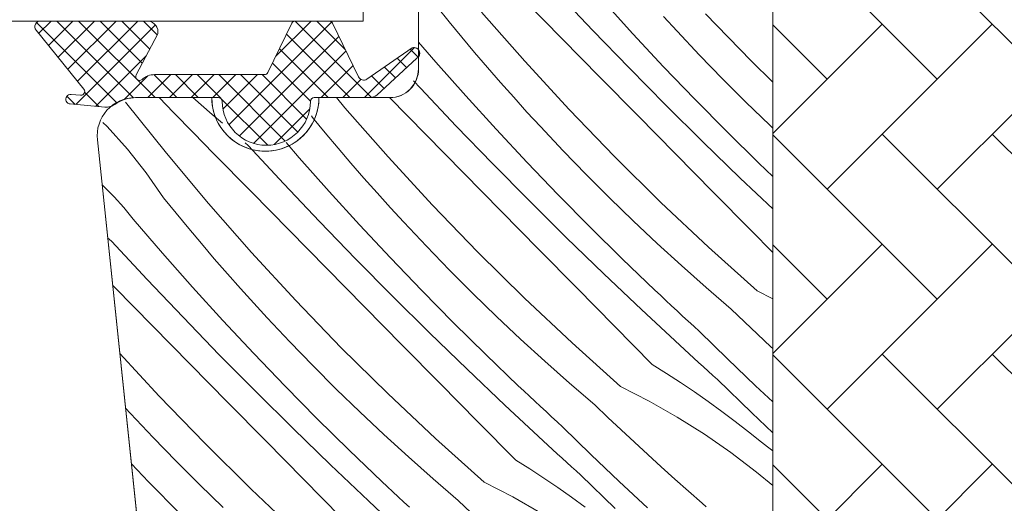
# Model space of a CAD drawing. Units: millimetres. Extents: x -1184 to 11389, y -10568 to 1797.
# Drawn here: x 2266 to 2318, y -10114 to -10089 of the extents above; entities that cross this region are included whole.
import ezdxf

# ---------------------------------------------------------------- set-up
doc = ezdxf.new("R2010")
doc.units = ezdxf.units.MM
doc.header["$MEASUREMENT"] = 0
for name, color, linetype, lineweight in [('0_Toll_száma__1', 7, 'Continuous', 5), ('0_Toll_száma__2', 7, 'Continuous', 13), ('0_Toll_száma__7', 7, 'Continuous', 35)]:
    doc.layers.add(name, color=color, linetype=linetype, lineweight=lineweight)
doc.layers.add('0_Toll_száma__87', color=7, linetype='Continuous', lineweight=5, true_color=0x6a6a6a)
doc.styles.add('ELKÉSZÜLT_STÍLUS_1', font='txt')
doc.dimstyles.new('ELKÉSZÜLT_STÍLUS__12', dxfattribs={"dimtxt": 0.18, "dimasz": 10.944, "dimexe": 0.18, "dimexo": 0.0625, "dimgap": 0.09, "dimtad": 0, "dimtih": 1, "dimtoh": 1, "dimdec": 4, "dimzin": 0, "dimdsep": 46, "dimcen": 0.09, "dimadec": 0, "dimazin": 0, "dimtfac": 1, "dimtdec": 4, "dimtmove": 0, "dimatfit": 3, "dimldrblk": 'ARROWHEAD_11', "dimfxl": 1, "dimtolj": 1, "dimtzin": 0, "dimarcsym": 0})
doc.dimstyles.new('ELKÉSZÜLT_STÍLUS__3', dxfattribs={"dimtxt": 11.25, "dimasz": 6.65, "dimexe": 0.18, "dimexo": 0, "dimgap": 0.09, "dimtad": 1, "dimlfac": 0.001, "dimzin": 0, "dimdsep": 46, "dimtxsty": 'ELKÉSZÜLT_STÍLUS_1', "dimblk": 'ARROWHEAD_6', "dimblk1": 'ARROWHEAD_6', "dimblk2": 'ARROWHEAD_6', "dimcen": 0.09, "dimclrd": 7, "dimclre": 7, "dimclrt": 7, "dimadec": 0, "dimazin": 0, "dimtfac": 1, "dimtdec": 4, "dimtmove": 0, "dimatfit": 3, "dimfxl": 1, "dimtolj": 1, "dimtzin": 0, "dimarcsym": 0})
doc.dimstyles.new('ELKÉSZÜLT_STÍLUS__6', dxfattribs={"dimtxt": 0.18, "dimasz": 14.592, "dimexe": 0.18, "dimexo": 0.0625, "dimgap": 0.09, "dimtad": 0, "dimtih": 1, "dimtoh": 1, "dimdec": 4, "dimzin": 0, "dimdsep": 46, "dimcen": 0.09, "dimadec": 0, "dimazin": 0, "dimtfac": 1, "dimtdec": 4, "dimtmove": 0, "dimatfit": 3, "dimldrblk": 'ARROWHEAD_5', "dimfxl": 1, "dimtolj": 1, "dimtzin": 0, "dimarcsym": 0})

# ---------------------------------------------------------------- blocks, each defined once
blk = doc.blocks.new('*X14')
at = {"layer": '0_Toll_száma__87', "linetype": 'Continuous'}
for p, q in [((2296.164, -10089.136), (2294.29, -10087.157)), ((2288.666, -10088.692), (2288.015, -10087.886)), ((2294.569, -10089.577), (2292.599, -10087.573)), ((2298.25, -10089.308), (2296.662, -10087.562)), ((2292.608, -10090.75), (2290.354, -10088.184)), ((2304.429, -10090.724), (2302.056, -10088.268)), ((2289.325, -10089.492), (2288.666, -10088.692)), ((2300.561, -10089.169), (2299.86, -10088.406)), ((2298.059, -10091.095), (2296.164, -10089.136)), ((2299.862, -10091.033), (2298.25, -10089.308)), ((2301.744, -10090.425), (2300.561, -10089.169)), ((2287.964, -10090.789), (2287.064, -10089.744)), ((2289.991, -10090.286), (2289.325, -10089.492)), ((2296.539, -10091.581), (2294.569, -10089.577)), ((2290.665, -10091.074), (2289.991, -10090.286)), ((2302.945, -10091.663), (2301.744, -10090.425)), ((2289.528, -10092.557), (2287.964, -10090.789)), ((2294.922, -10093.263), (2292.608, -10090.75)), ((2305.564, -10091.846), (2304.429, -10090.724)), ((2291.345, -10091.856), (2290.665, -10091.074)), ((2299.975, -10093.034), (2298.059, -10091.095)), ((2301.497, -10092.735), (2299.862, -10091.033)), ((2287.157, -10092.152), (2286.805, -10091.772)), ((2292.032, -10092.631), (2291.345, -10091.856)), ((2298.511, -10093.584), (2296.539, -10091.581)), ((2304.164, -10092.883), (2302.945, -10091.663)), ((2289.031, -10094.131), (2287.157, -10092.152)), ((2271.763, -10092.887), (2271.756, -10092.878)), ((2273.893, -10095.556), (2271.763, -10092.887)), ((2274.274, -10093.425), (2273.516, -10092.646)), ((2276.281, -10093.521), (2275.281, -10092.646)), ((2283.22, -10093.18), (2282.773, -10092.646)), ((2287.435, -10094.572), (2285.541, -10092.646)), ((2291.116, -10094.303), (2289.528, -10092.557)), ((2292.726, -10093.401), (2292.032, -10092.631)), ((2303.155, -10094.415), (2301.497, -10092.735)), ((2305.402, -10094.084), (2304.164, -10092.883)), ((2275.317, -10094.492), (2274.274, -10093.425)), ((2276.819, -10093.984), (2276.281, -10093.521)), ((2285.475, -10095.745), (2283.22, -10093.18)), ((2293.428, -10094.164), (2292.726, -10093.401)), ((2297.295, -10095.719), (2294.922, -10093.263)), ((2301.91, -10094.952), (2299.975, -10093.034)), ((2270.797, -10094.159), (2270.582, -10093.95)), ((2281.533, -10093.687), (2281.467, -10093.606)), ((2282.192, -10094.487), (2281.533, -10093.687)), ((2300.483, -10095.586), (2298.511, -10093.584)), ((2271.861, -10095.333), (2270.797, -10094.159)), ((2276.362, -10095.558), (2275.317, -10094.492)), ((2282.858, -10095.281), (2282.192, -10094.487)), ((2289.406, -10096.576), (2287.435, -10094.572)), ((2290.926, -10096.09), (2289.031, -10094.131)), ((2292.728, -10096.028), (2291.116, -10094.303)), ((2294.61, -10095.42), (2293.428, -10094.164)), ((2304.836, -10096.072), (2303.155, -10094.415)), ((2305.564, -10094.237), (2305.402, -10094.084)), ((2278.17, -10095.148), (2278.007, -10095.008)), ((2280.83, -10095.784), (2280.151, -10094.996)), ((2303.866, -10096.85), (2301.91, -10094.952)), ((2272.845, -10096.574), (2271.861, -10095.333)), ((2276.087, -10098.175), (2273.893, -10095.556)), ((2278.331, -10097.563), (2276.362, -10095.558)), ((2280.023, -10097.147), (2278.17, -10095.148)), ((2283.531, -10096.069), (2282.858, -10095.281)), ((2295.811, -10096.658), (2294.61, -10095.42)), ((2302.456, -10097.587), (2300.483, -10095.586)), ((2282.394, -10097.552), (2280.83, -10095.784)), ((2284.211, -10096.851), (2283.531, -10096.069)), ((2287.789, -10098.258), (2285.475, -10095.745)), ((2292.841, -10098.029), (2290.926, -10096.09)), ((2294.363, -10097.73), (2292.728, -10096.028)), ((2299.725, -10098.12), (2297.295, -10095.719)), ((2305.564, -10096.771), (2304.836, -10096.072)), ((2273.747, -10097.876), (2272.845, -10096.574)), ((2291.377, -10098.579), (2289.406, -10096.576)), ((2281.897, -10099.126), (2280.023, -10097.147)), ((2284.899, -10097.627), (2284.211, -10096.851)), ((2297.031, -10097.878), (2295.811, -10096.658)), ((2305.564, -10098.463), (2303.866, -10096.85)), ((2270.623, -10097.282), (2270.537, -10097.206)), ((2271.166, -10097.822), (2270.623, -10097.282)), ((2280.301, -10099.567), (2278.331, -10097.563)), ((2283.983, -10099.298), (2282.394, -10097.552)), ((2285.593, -10098.396), (2284.899, -10097.627)), ((2304.429, -10099.588), (2302.456, -10097.587)), ((2271.678, -10098.392), (2271.166, -10097.822)), ((2274.399, -10098.682), (2273.747, -10097.876)), ((2278.341, -10100.741), (2276.087, -10098.175)), ((2294.777, -10099.947), (2292.841, -10098.029)), ((2296.021, -10099.41), (2294.363, -10097.73)), ((2298.268, -10099.079), (2297.031, -10097.878)), ((2302.211, -10100.462), (2299.725, -10098.12)), ((2272.156, -10098.99), (2271.678, -10098.392)), ((2275.058, -10099.482), (2274.399, -10098.682)), ((2286.294, -10099.159), (2285.593, -10098.396)), ((2290.162, -10100.714), (2287.789, -10098.258)), ((2293.349, -10100.581), (2291.377, -10098.579)), ((2273.697, -10100.779), (2272.156, -10098.99)), ((2283.792, -10101.085), (2281.897, -10099.126)), ((2287.476, -10100.415), (2286.294, -10099.159)), ((2299.524, -10100.262), (2298.268, -10099.079)), ((2275.724, -10100.276), (2275.058, -10099.482)), ((2282.272, -10101.571), (2280.301, -10099.567)), ((2285.594, -10101.023), (2283.983, -10099.298)), ((2297.702, -10101.067), (2296.021, -10099.41)), ((2305.564, -10100.738), (2304.429, -10099.588)), ((2271.036, -10100.143), (2270.827, -10099.963)), ((2272.889, -10102.142), (2271.036, -10100.143)), ((2296.733, -10101.845), (2294.777, -10099.947)), ((2276.397, -10101.064), (2275.724, -10100.276)), ((2280.655, -10103.253), (2278.341, -10100.741)), ((2288.677, -10101.653), (2287.476, -10100.415)), ((2292.592, -10103.115), (2290.162, -10100.714)), ((2295.322, -10102.582), (2293.349, -10100.581)), ((2300.797, -10101.425), (2299.524, -10100.262)), ((2304.752, -10102.745), (2302.211, -10100.462)), ((2275.261, -10102.547), (2273.697, -10100.779)), ((2277.078, -10101.846), (2276.397, -10101.064)), ((2285.707, -10103.024), (2283.792, -10101.085)), ((2287.229, -10102.725), (2285.594, -10101.023)), ((2299.405, -10102.701), (2297.702, -10101.067)), ((2284.243, -10103.574), (2282.272, -10101.571)), ((2289.897, -10102.873), (2288.677, -10101.653)), ((2302.088, -10102.57), (2300.797, -10101.425)), ((2274.763, -10104.121), (2272.889, -10102.142)), ((2277.765, -10102.622), (2277.078, -10101.846)), ((2298.709, -10103.723), (2296.733, -10101.845)), ((2271.198, -10102.558), (2271.088, -10102.446)), ((2273.168, -10104.562), (2271.198, -10102.558)), ((2276.849, -10104.293), (2275.261, -10102.547)), ((2278.459, -10103.391), (2277.765, -10102.622)), ((2288.888, -10104.405), (2287.229, -10102.725)), ((2297.296, -10104.583), (2295.322, -10102.582)), ((2299.694, -10102.973), (2299.405, -10102.701)), ((2303.395, -10103.695), (2302.088, -10102.57)), ((2304.752, -10102.745), (2305.564, -10103.161)), ((2283.028, -10105.709), (2280.655, -10103.253)), ((2287.643, -10104.942), (2285.707, -10103.024)), ((2291.135, -10104.074), (2289.897, -10102.873)), ((2295.078, -10105.457), (2292.592, -10103.115)), ((2299.983, -10103.245), (2299.694, -10102.973)), ((2300.272, -10103.516), (2299.983, -10103.245)), ((2279.16, -10104.154), (2278.459, -10103.391)), ((2286.216, -10105.576), (2284.243, -10103.574)), ((2300.704, -10105.579), (2298.709, -10103.723)), ((2300.563, -10103.786), (2300.272, -10103.516)), ((2300.854, -10104.056), (2300.563, -10103.786)), ((2304.082, -10104.354), (2303.395, -10103.695)), ((2276.658, -10106.08), (2274.763, -10104.121)), ((2278.461, -10106.018), (2276.849, -10104.293)), ((2280.343, -10105.41), (2279.16, -10104.154)), ((2292.39, -10105.257), (2291.135, -10104.074)), ((2301.145, -10104.325), (2300.854, -10104.056)), ((2301.437, -10104.593), (2301.145, -10104.325)), ((2275.138, -10106.566), (2273.168, -10104.562)), ((2290.569, -10106.062), (2288.888, -10104.405)), ((2299.27, -10106.583), (2297.296, -10104.583)), ((2301.73, -10104.861), (2301.437, -10104.593)), ((2304.772, -10105.008), (2304.082, -10104.354)), ((2289.599, -10106.84), (2287.643, -10104.942)), ((2293.664, -10106.42), (2292.39, -10105.257)), ((2303.19, -10106.287), (2301.73, -10104.861)), ((2305.468, -10105.657), (2304.772, -10105.008)), ((2281.544, -10106.648), (2280.343, -10105.41)), ((2285.458, -10108.11), (2283.028, -10105.709)), ((2288.188, -10107.577), (2286.216, -10105.576)), ((2297.618, -10107.74), (2295.078, -10105.457)), ((2300.95, -10105.805), (2300.704, -10105.579)), ((2301.197, -10106.031), (2300.95, -10105.805)), ((2305.564, -10105.747), (2305.468, -10105.657)), ((2273.522, -10108.248), (2271.462, -10106.013)), ((2278.574, -10108.019), (2276.658, -10106.08)), ((2280.096, -10107.72), (2278.461, -10106.018)), ((2292.272, -10107.696), (2290.569, -10106.062)), ((2301.443, -10106.256), (2301.197, -10106.031)), ((2301.69, -10106.482), (2301.443, -10106.256)), ((2304.668, -10107.696), (2303.19, -10106.287)), ((2277.11, -10108.569), (2275.138, -10106.566)), ((2282.763, -10107.868), (2281.544, -10106.648)), ((2291.575, -10108.718), (2289.599, -10106.84)), ((2294.954, -10107.565), (2293.664, -10106.42)), ((2299.27, -10106.583), (2300.011, -10107.051)), ((2301.938, -10106.706), (2301.69, -10106.482)), ((2302.185, -10106.931), (2301.938, -10106.706)), ((2300.011, -10107.051), (2300.745, -10107.53)), ((2302.433, -10107.155), (2302.185, -10106.931)), ((2302.681, -10107.379), (2302.433, -10107.155)), ((2304.474, -10109.113), (2302.681, -10107.379)), ((2281.754, -10109.4), (2280.096, -10107.72)), ((2284.001, -10109.069), (2282.763, -10107.868)), ((2290.162, -10109.578), (2288.188, -10107.577)), ((2292.56, -10107.968), (2292.272, -10107.696)), ((2296.262, -10108.69), (2294.954, -10107.565)), ((2297.618, -10107.74), (2299.113, -10108.506)), ((2300.745, -10107.53), (2301.471, -10108.022)), ((2305.564, -10108.531), (2304.668, -10107.696)), ((2275.894, -10110.704), (2273.522, -10108.248)), ((2280.51, -10109.937), (2278.574, -10108.019)), ((2287.944, -10110.452), (2285.458, -10108.11)), ((2292.849, -10108.24), (2292.56, -10107.968)), ((2293.139, -10108.511), (2292.849, -10108.24)), ((2301.471, -10108.022), (2302.188, -10108.525)), ((2272.027, -10109.149), (2271.762, -10108.861)), ((2279.082, -10110.571), (2277.11, -10108.569)), ((2293.571, -10110.574), (2291.575, -10108.718)), ((2293.429, -10108.781), (2293.139, -10108.511)), ((2293.72, -10109.051), (2293.429, -10108.781)), ((2296.948, -10109.349), (2296.262, -10108.69)), ((2299.113, -10108.506), (2300.573, -10109.337)), ((2302.188, -10108.525), (2302.897, -10109.04)), ((2273.209, -10110.405), (2272.027, -10109.149)), ((2283.435, -10111.057), (2281.754, -10109.4)), ((2285.257, -10110.252), (2284.001, -10109.069)), ((2294.011, -10109.32), (2293.72, -10109.051)), ((2294.303, -10109.588), (2294.011, -10109.32)), ((2297.639, -10110.003), (2296.948, -10109.349)), ((2300.573, -10109.337), (2301.995, -10110.232)), ((2302.897, -10109.04), (2303.598, -10109.566)), ((2305.564, -10110.15), (2304.474, -10109.113)), ((2282.466, -10111.835), (2280.51, -10109.937)), ((2292.136, -10111.578), (2290.162, -10109.578)), ((2294.596, -10109.856), (2294.303, -10109.588)), ((2296.057, -10111.282), (2294.596, -10109.856)), ((2303.598, -10109.566), (2304.29, -10110.104)), ((2274.41, -10111.643), (2273.209, -10110.405)), ((2286.53, -10111.415), (2285.257, -10110.252)), ((2290.484, -10112.735), (2287.944, -10110.452)), ((2298.334, -10110.652), (2297.639, -10110.003)), ((2301.995, -10110.232), (2303.376, -10111.189)), ((2304.29, -10110.104), (2304.973, -10110.653)), ((2278.324, -10113.105), (2275.894, -10110.704)), ((2281.055, -10112.572), (2279.082, -10110.571)), ((2293.817, -10110.8), (2293.571, -10110.574)), ((2294.063, -10111.026), (2293.817, -10110.8)), ((2294.31, -10111.251), (2294.063, -10111.026)), ((2299.034, -10111.297), (2298.334, -10110.652)), ((2305.284, -10110.88), (2304.973, -10110.653)), ((2305.564, -10111.096), (2305.284, -10110.88)), ((2285.138, -10112.691), (2283.435, -10111.057)), ((2287.82, -10112.56), (2286.53, -10111.415)), ((2294.557, -10111.477), (2294.31, -10111.251)), ((2294.804, -10111.701), (2294.557, -10111.477)), ((2297.534, -10112.691), (2296.057, -10111.282)), ((2299.738, -10111.936), (2299.034, -10111.297)), ((2303.376, -10111.189), (2304.713, -10112.206)), ((2272.962, -10112.715), (2272.069, -10111.785)), ((2275.63, -10112.863), (2274.41, -10111.643)), ((2284.441, -10113.713), (2282.466, -10111.835)), ((2292.136, -10111.578), (2292.878, -10112.046)), ((2292.878, -10112.046), (2293.611, -10112.525)), ((2295.051, -10111.926), (2294.804, -10111.701)), ((2295.299, -10112.15), (2295.051, -10111.926)), ((2300.447, -10112.571), (2299.738, -10111.936)), ((2283.028, -10114.573), (2281.055, -10112.572)), ((2289.128, -10113.685), (2287.82, -10112.56)), ((2293.611, -10112.525), (2294.337, -10113.017)), ((2295.547, -10112.374), (2295.299, -10112.15)), ((2297.34, -10114.108), (2295.547, -10112.374)), ((2301.161, -10113.2), (2300.447, -10112.571)), ((2304.713, -10112.206), (2305.564, -10112.915)), ((2274.62, -10114.395), (2272.962, -10112.715)), ((2276.867, -10114.064), (2275.63, -10112.863)), ((2285.427, -10112.964), (2285.138, -10112.691)), ((2285.716, -10113.235), (2285.427, -10112.964)), ((2290.484, -10112.735), (2291.98, -10113.501)), ((2294.337, -10113.017), (2295.055, -10113.52)), ((2299.028, -10114.082), (2297.534, -10112.691)), ((2280.81, -10115.447), (2278.324, -10113.105)), ((2286.005, -10113.506), (2285.716, -10113.235)), ((2286.295, -10113.776), (2286.005, -10113.506)), ((2291.98, -10113.501), (2293.44, -10114.332)), ((2295.055, -10113.52), (2295.764, -10114.035)), ((2301.879, -10113.825), (2301.161, -10113.2)), ((2286.437, -10115.569), (2284.441, -10113.713)), ((2286.586, -10114.046), (2286.295, -10113.776)), ((2289.814, -10114.344), (2289.128, -10113.685)), ((2302.087, -10114.015), (2301.879, -10113.825))]:
    blk.add_line(p, q, dxfattribs=at)
blk = doc.blocks.new('Kitöltés_2_2', base_point=(0, 0))
at = {"layer": '0_Toll_száma__87', "color": 7, "linetype": 'Continuous', "lineweight": 13}
for p, q in [((2287.064, -10064.146), (2287.064, -10091.146)), ((2305.564, -10096.267), (2305.564, -10064.146)), ((2276.264, -10092.646), (2272.279, -10092.646)), ((2285.564, -10092.646), (2281.864, -10092.646)), ((2270.29, -10094.855), (2275.823, -10147.502)), ((2305.564, -10116.546), (2305.564, -10096.267))]:
    blk.add_line(p, q, dxfattribs=at)
for centre, radius, start, end in [((2285.564, -10091.146), 1.5, 270, 0), ((2272.274, -10094.641), 1.995, 89.849, 186.1512), ((2279.064, -10092.646), 2.8, 180, 0)]:
    blk.add_arc(centre, radius, start, end, dxfattribs=at)
at = {"layer": '0_Toll_száma__87', "linetype": 'Continuous'}
blk.add_blockref('*X14', (0, 0), dxfattribs=at)
blk = doc.blocks.new('ARROWHEAD_5')
at = {"color": 0, "linetype": 'Continuous', "lineweight": 0}
blk.add_line((0, 0), (-1, 0), dxfattribs=at)
blk.add_solid([(-1, 0.2679), (0, 0), (-1, -0.2679), (-1, 0.2679)], dxfattribs=at)
blk = doc.blocks.new('*D123')
at = {"layer": '0_Toll_száma__2', "linetype": 'Continuous'}
for p, q in [((1888.267, -10044.931), (1888.267, -10039.681)), ((1894.83, -10044.931), (1881.705, -10044.931)), ((1888.267, -10142.546), (1888.267, -10044.931)), ((1894.83, -10142.546), (1881.705, -10142.546))]:
    blk.add_line(p, q, dxfattribs=at)
at = {"layer": '0_Toll_száma__7', "linetype": 'Continuous'}
for p, q in [((1891.767, -10048.431), (1884.767, -10041.431)), ((1884.767, -10139.046), (1891.767, -10146.046))]:
    blk.add_line(p, q, dxfattribs=at)
at = {"layer": '0_Toll_száma__1', "insert": (1886.233, -10101.848), "char_height": 11.25, "attachment_point": 7, "rotation": 90, "style": 'ELKÉSZÜLT_STÍLUS_1'}
blk.add_mtext('\\A1;{\\fVerdana|b0|i0|c238|p38;9\\fVerdana|b0|i0|c238|p38;\\A1{\\H.66x;\\S8^  ;}}', dxfattribs=at)
blk = doc.blocks.new('ARROWHEAD_6')
at = {"color": 0, "linetype": 'Continuous', "lineweight": 0}
for p, q in [((-0.5, -0.5), (0.5, 0.5)), ((0, 0), (-1, 0))]:
    blk.add_line(p, q, dxfattribs=at)
blk = doc.blocks.new('ARROWHEAD_11')
at = {"color": 0, "linetype": 'Continuous', "lineweight": 0}
blk.add_line((0, 0), (-1, 0), dxfattribs=at)
at = {"color": 0, "linetype": 'Continuous', "lineweight": 0, "const_width": 0.25, "flags": 128}
blk.add_lwpolyline([(-0.125, 0, 1), (0.125, 0, 1)], format="xyb", close=True, dxfattribs=at)

msp = doc.modelspace()

# ---------------------------------------------------------------- hatches: boundary and pattern name
at = {"layer": '0_Toll_száma__1', "linetype": 'Continuous'}
h = msp.add_hatch(dxfattribs=at)
h.set_pattern_fill('AR_HBONE_0002', color=256, style=0, pattern_type=2)
h.set_pattern_definition([(135, (710.636, -10597.4524), (-5.747364, 0), [12.192, -4.064]), (225, (707.7625, -10594.5787), (5.747364, 0), [12.192, -4.064])])
h.paths.add_polyline_path([(2316.051, -10129.046, 0.109518), (2316.474, -10128.952), (2320.832, -10126.92, 0.291473), (2322.564, -10124.201), (2322.564, -10048.746, 0.414214), (2321.564, -10047.746), (2306.564, -10047.746, 0.414214), (2305.564, -10048.746), (2305.564, -10115.546, 0.414214), (2306.564, -10116.546), (2315.064, -10116.546), (2315.064, -10129.046)])
h = msp.add_hatch(dxfattribs=at)
h.set_pattern_fill('EPS_0002', color=256, style=0, pattern_type=2)
h.set_pattern_definition([(45, (2277.0695, -10091.8917), (-0.565685, 0.565685), []), (135, (2277.0695, -10091.8917), (0.565685, 0.565685), [])])
h.paths.add_polyline_path([(2267.326, -10088.646, 0.625529), (2267.085, -10089.122), (2269.583, -10092.2, -0.662301), (2269.411, -10092.525), (2268.916, -10092.482, 1), (2268.872, -10092.98), (2270.675, -10093.138, 0.154643), (2271.147, -10093.032, -0.159493), (2272.33, -10092.646), (2276.614, -10092.646, -0.413279), (2276.814, -10092.845, 0.996812), (2281.414, -10092.845, -0.413279), (2281.614, -10092.646), (2284.506, -10092.646, 0.171831), (2284.884, -10092.512), (2286.967, -10090.594, 0.212133), (2287.114, -10090.4), (2287.114, -10090.262, 0.438391), (2286.73, -10090.046), (2284.361, -10091.689, -0.446798), (2283.931, -10091.567), (2282.561, -10088.758, 0.283907), (2282.383, -10088.646), (2280.633, -10088.646, 0.289588), (2280.451, -10088.758), (2279.195, -10091.333, -0.286745), (2279.015, -10091.446), (2273.285, -10091.446, 0.182676), (2272.624, -10091.696, -0.834107), (2272.315, -10091.452), (2273.447, -10089.315, 0.430793), (2272.95, -10088.646)])

# ---------------------------------------------------------------- linework, layer by layer
at = {"layer": '0_Toll_száma__1', "linetype": 'Continuous', "flags": 128}
for points in [[(2283.564, -10149.846, 0.414214), (2282.564, -10148.846), (2277.315, -10148.846, -0.383862), (2275.823, -10147.503), (2270.29, -10094.855, -0.44681), (2272.279, -10092.646), (2276.264, -10092.646, 1.000004), (2281.864, -10092.646), (2285.564, -10092.646, 0.414218), (2287.064, -10091.146), (2287.064, -10064.146, -0.414208)], [(2305.564, -10064.146), (2305.564, -10116.546), (2311.005, -10116.546, -0.400241), (2312.644, -10117.84), (2314.028, -10127.84, -0.455747), (2312.542, -10129.546), (2305.064, -10129.546), (2305.064, -10133.546), (2313.066, -10133.546, -0.414003), (2314.564, -10135.046), (2314.564, -10137.831, -0.281087), (2313.75, -10139.165), (2311.064, -10140.546), (2311.064, -10143.046), (2305.064, -10143.046), (2305.064, -10146.346), (2311.064, -10146.346), (2311.064, -10148.946)]]:
    msp.add_lwpolyline(points, format="xyb", dxfattribs=at)
msp.add_lwpolyline([(2273.447, -10089.315, 0.430793), (2272.95, -10088.646), (2267.317, -10088.646, 0.615202), (2267.085, -10089.122), (2269.583, -10092.2, -0.662301), (2269.411, -10092.525), (2268.916, -10092.482, 1), (2268.872, -10092.98), (2270.675, -10093.138, 0.174474), (2271.199, -10092.999, -0.152075), (2272.334, -10092.646), (2276.614, -10092.646, -0.413279), (2276.814, -10092.845, 0.996812), (2281.414, -10092.845, -0.413279), (2281.614, -10092.646), (2284.506, -10092.646, 0.171831), (2284.884, -10092.512), (2286.967, -10090.594, 0.910233), (2286.73, -10090.046), (2284.361, -10091.689, -0.446798), (2283.931, -10091.567), (2282.561, -10088.758, 0.286745), (2282.381, -10088.646), (2280.631, -10088.646, 0.286745), (2280.451, -10088.758), (2279.195, -10091.333, -0.286745), (2279.015, -10091.446), (2273.285, -10091.446, 0.182676), (2272.624, -10091.696, -0.834107), (2272.315, -10091.452)], format="xyb", close=True, dxfattribs=at)
at = {"layer": '0_Toll_száma__2', "linetype": 'Continuous', "flags": 128}
for points in [[(2316.051, -10129.046, 0.109518), (2316.474, -10128.952), (2320.832, -10126.92, 0.291473), (2322.564, -10124.201), (2322.564, -10048.746, 0.414214), (2321.564, -10047.746), (2306.564, -10047.746, 0.414214), (2305.564, -10048.746), (2305.564, -10115.546, 0.414214), (2306.564, -10116.546), (2315.064, -10116.546), (2315.064, -10129.046)], [(2267.326, -10088.646, 0.625529), (2267.085, -10089.122), (2269.583, -10092.2, -0.662301), (2269.411, -10092.525), (2268.916, -10092.482, 1), (2268.872, -10092.98), (2270.675, -10093.138, 0.154643), (2271.147, -10093.032, -0.159493), (2272.33, -10092.646), (2276.614, -10092.646, -0.413279), (2276.814, -10092.845, 0.996812), (2281.414, -10092.845, -0.413279), (2281.614, -10092.646), (2284.506, -10092.646, 0.171831), (2284.884, -10092.512), (2286.967, -10090.594, 0.212133), (2287.114, -10090.4), (2287.114, -10090.262, 0.438391), (2286.73, -10090.046), (2284.361, -10091.689, -0.446798), (2283.931, -10091.567), (2282.561, -10088.758, 0.283907), (2282.383, -10088.646), (2280.633, -10088.646, 0.289588), (2280.451, -10088.758), (2279.195, -10091.333, -0.286745), (2279.015, -10091.446), (2273.285, -10091.446, 0.182676), (2272.624, -10091.696, -0.834107), (2272.315, -10091.452), (2273.447, -10089.315, 0.430793), (2272.95, -10088.646)]]:
    msp.add_lwpolyline(points, format="xyb", close=True, dxfattribs=at)
msp.add_lwpolyline([(2200.214, -10085.646), (2284.164, -10085.646), (2284.164, -10088.646), (2200.214, -10088.646)], dxfattribs=at)

# ---------------------------------------------------------------- block references
at = {"layer": '0_Toll_száma__87', "linetype": 'Continuous'}
msp.add_blockref('Kitöltés_2_2', (0, 0), dxfattribs=at)

# ---------------------------------------------------------------- dimensions: what is measured, and where the dimension line sits
at = {"linetype": 'Continuous'}
dim = msp.add_linear_dim(base=(1888.267, -10044.931), p1=(1883.307, -10142.546), p2=(2390.255, -10044.931), angle=90, dimstyle='ELKÉSZÜLT_STÍLUS__3', dxfattribs=at)
dim.commit()
dim.dimension.update_dxf_attribs({"geometry": '*D123', "text_midpoint": (1880.392, -10086.317), "dimtype": 160, "text_rotation": 90})

# ---------------------------------------------------------------- leaders
at = {"layer": '0_Toll_száma__1', "linetype": 'Continuous', "annotation_type": 0, "has_hookline": 1, "hookline_direction": 1}
for points, dimstyle, text_width in [([(2470.507, -10105.305), (2470.507, -9977.251), (2452.49, -9977.251)], 'ELKÉSZÜLT_STÍLUS__6', 280.973), ([(2454.333, -10136.417), (2454.333, -10015.165), (2439.068, -10015.165)], 'ELKÉSZÜLT_STÍLUS__12', 199.29)]:
    msp.add_leader(points, dimstyle=dimstyle, dxfattribs=dict(at, text_width=text_width))

doc.saveas('drawing.dxf')
